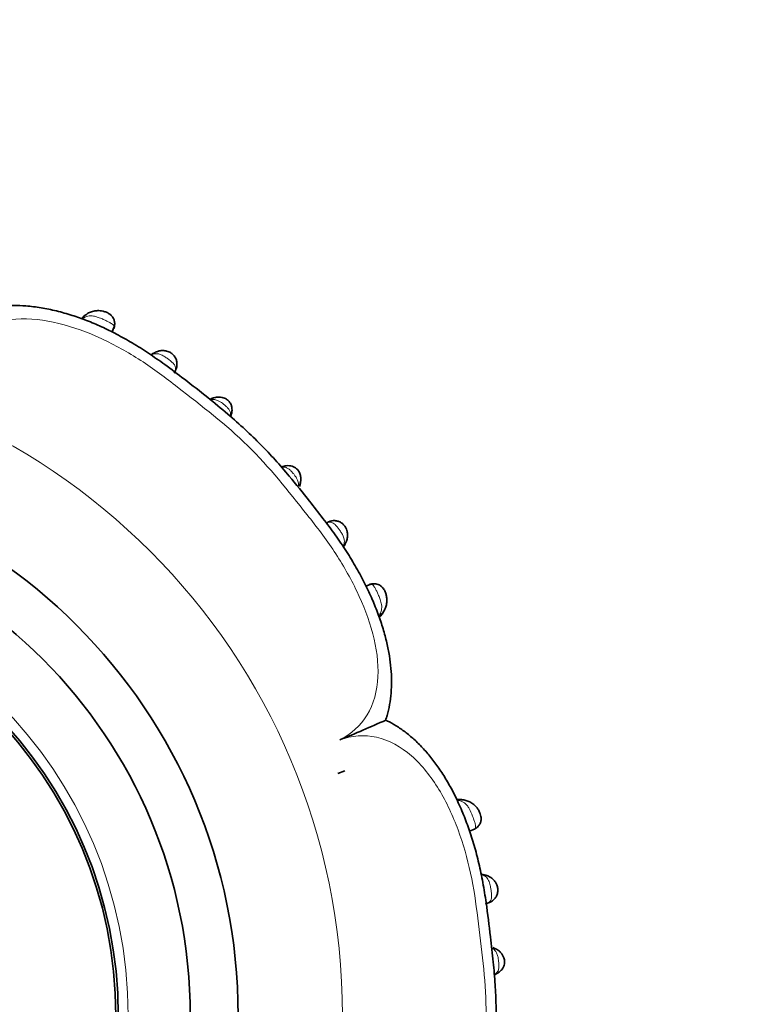
# Model space of a CAD drawing. Units: millimetres. Extents: x 0 to 964, y 0 to 1466.
# Drawn here: x 573 to 603, y 762 to 803 of the extents above; entities that cross this region are included whole.
import ezdxf
from ezdxf import colors
from ezdxf.entities.mleader import LeaderData, LeaderLine
from ezdxf.math import Vec2, Vec3

# ---------------------------------------------------------------- set-up
doc = ezdxf.new("R2010")
doc.units = ezdxf.units.MM
doc.layers.add('DV1_Défaut', color=7, linetype='Continuous')
doc.layers.add('Défaut', color=7, linetype='Continuous')

# ---------------------------------------------------------------- blocks, each defined once
blk = doc.blocks.new('_DOT')
at = {"color": 0}
blk.add_line((0, 0), (-1, 0), dxfattribs=at)
at = {"color": 0, "const_width": 0.333}
blk.add_lwpolyline([(-0.1665, 0, 1), (0.1665, 0, 1)], format="xyb", close=True, dxfattribs=at)
blk = doc.blocks.new('SE')
at = {"layer": 'DV1_Défaut', "color": 7, "linetype": 'Continuous', "lineweight": 35}
for p, q in [((575.34, 790.658), (575.281, 790.612)), ((576.465, 789.959), (576.545, 790.139)), ((578.166, 789.056), (578.1, 789.009)), ((587.222, 779.437), (587.053, 779.365)), ((587.733, 778.198), (587.783, 778.29)), ((586.177, 771.665), (585.875, 771.553)), ((586.177, 771.665), (585.875, 771.553)), ((591.055, 770.467), (590.988, 770.474)), ((591.371, 769.16), (591.581, 769.242)), ((591.94, 767.351), (591.876, 767.36)), ((592.452, 764.254), (592.336, 764.305)), ((592.391, 763.17), (592.467, 763.2))]:
    blk.add_line(p, q, dxfattribs=at)
at = {"layer": 'DV1_Défaut', "color": 7, "linetype": 'Continuous', "lineweight": 18}
for radius in [27.349, 18.412]:
    blk.add_circle((558.723, 761.474), radius, dxfattribs=at)
at = {"layer": 'DV1_Défaut', "color": 7, "linetype": 'Continuous', "lineweight": 35}
for radius in [23, 21, 18, 17.9]:
    blk.add_circle((558.723, 761.474), radius, dxfattribs=at)
for centre, radius, start, end in [((575.734, 790.042), 0.725, 126.2217, 139.2906), ((580.85, 786.66), 0.573, 102.2105, 117.8548), ((580.738, 786.712), 0.726, 338.2296, 347.0009), ((583.695, 784.017), 0.35, 99.0558, 118.0779), ((583.632, 783.776), 0.694, 338.2477, 351.3224), ((585.801, 781.259), 0.409, 325.5339, 339.377), ((587.145, 778.551), 0.671, 312.7083, 328.9737), ((561.785, 832.076), 63.868, 292.24728, 294.11759), ((590.933, 769.73), 0.743, 82.5049, 95.7215)]:
    blk.add_arc(centre, radius, start, end, dxfattribs=at)
at = {"layer": 'DV1_Défaut', "color": 7, "linetype": 'Continuous', "lineweight": 18}
blk.add_arc((583.727, 783.629), 0.51, 345.4429, 350.8173, dxfattribs=at)
for centre, major_axis, ratio, start_param, end_param in [((575.585, 790.34), (0.247, -0.315), 0.710151, 3.137153, 3.650867), ((578.384, 788.721), (0.22, -0.334), 0.715331, 3.131442, 3.461822), ((580.833, 786.836), (0.106, -0.386), 0.66117, 3.132029, 3.658021), ((581.057, 786.653), (-0.385, 0.11), 0.718695, 2.827806, 3.141188), ((583.745, 783.978), (0.113, -0.384), 0.718686, 3.127187, 3.454245), ((583.926, 783.759), (-0.388, 0.096), 0.656552, 2.613722, 3.144833), ((585.828, 781.312), (-0.344, 0.204), 0.706911, 2.771786, 3.151429), ((587.437, 778.498), (-0.338, 0.213), 0.680154, 2.541382, 3.140623), ((591.016, 770.069), (-0.034, -0.399), 0.717894, 3.138903, 3.633795), ((591.874, 766.947), (-0.053, -0.397), 0.724023, 3.134313, 3.413371), ((592.277, 763.892), (-0.166, -0.364), 0.6833, 3.13229, 3.588332)]:
    blk.add_ellipse(centre, major_axis=major_axis, ratio=ratio, start_param=start_param, end_param=end_param, dxfattribs=at)
at = {"layer": 'DV1_Défaut', "color": 7, "linetype": 'Continuous', "lineweight": 35}
for centre, major_axis, ratio, start_param, end_param in [((581.057, 786.653), (-0.385, 0.11), 0.718695, 3.141188, 3.166775), ((583.926, 783.759), (-0.388, 0.096), 0.656552, 3.144833, 3.176457), ((585.828, 781.312), (-0.344, 0.204), 0.706911, 3.151429, 3.177739), ((587.437, 778.498), (-0.338, 0.213), 0.680154, 3.140623, 3.174118), ((591.874, 766.947), (-0.053, -0.397), 0.724023, 3.097137, 3.134313), ((592.277, 763.892), (-0.166, -0.364), 0.6833, 3.110864, 3.13229), ((592.312, 763.567), (-0.153, 0.37), 0.732125, 2.922643, 3.142653)]:
    blk.add_ellipse(centre, major_axis=major_axis, ratio=ratio, start_param=start_param, end_param=end_param, dxfattribs=at)
for points, knots in [([(587.87, 773.779), (587.894, 773.85), (587.962, 774.047), (588.043, 774.435), (588.106, 774.914), (588.126, 775.42), (588.102, 775.937), (588.034, 776.468), (587.925, 777.019), (587.77, 777.598), (587.566, 778.203), (587.313, 778.826), (587.009, 779.473), (586.651, 780.14), (586.238, 780.822), (585.774, 781.511), (585.252, 782.205), (584.612, 783.024), (583.951, 783.839), (583.276, 784.627), (582.664, 785.273), (582.003, 785.91), (581.265, 786.566), (580.419, 787.265), (579.538, 787.946), (578.719, 788.569), (577.994, 789.076), (577.324, 789.497), (576.67, 789.865), (576.034, 790.178), (575.415, 790.44), (574.788, 790.663), (574.153, 790.842), (573.508, 790.972), (572.915, 791.048), (572.355, 791.072), (571.831, 791.05), (571.314, 790.977), (570.903, 790.883), (570.698, 790.808), (570.633, 790.784)], [0, 0, 0, 0, 0.008041, 0.026247, 0.045069, 0.06446, 0.08431, 0.10406, 0.12484, 0.14736, 0.170857, 0.195544, 0.221616, 0.249518, 0.278618, 0.309012, 0.340536, 0.373635, 0.42288, 0.455472, 0.487281, 0.520304, 0.556002, 0.595459, 0.640493, 0.677934, 0.708176, 0.737293, 0.764633, 0.790489, 0.815116, 0.838733, 0.864048, 0.888506, 0.912383, 0.931597, 0.952156, 0.972526, 0.992527, 1, 1, 1, 1]), ([(576.528, 790.092), (576.531, 790.097), (576.557, 790.141), (576.579, 790.25), (576.574, 790.392), (576.527, 790.531), (576.446, 790.642), (576.343, 790.724), (576.227, 790.786), (576.095, 790.827), (575.947, 790.85), (575.782, 790.849), (575.608, 790.81), (575.453, 790.739), (575.379, 790.682), (575.342, 790.653)], [0, 0, 0, 0, 0.009771, 0.092829, 0.173256, 0.24791, 0.330103, 0.389935, 0.459127, 0.536326, 0.606977, 0.702623, 0.812683, 0.919262, 1, 1, 1, 1]), ([(579.049, 788.249), (579.061, 788.268), (579.088, 788.308), (579.136, 788.404), (579.171, 788.53), (579.176, 788.682), (579.14, 788.828), (579.067, 788.957), (578.963, 789.064), (578.848, 789.128), (578.721, 789.171), (578.585, 789.189), (578.433, 789.174), (578.288, 789.128), (578.212, 789.083), (578.167, 789.056)], [0, 0, 0, 0, 0.039017, 0.098426, 0.188474, 0.272508, 0.355098, 0.438387, 0.512955, 0.593002, 0.648808, 0.732939, 0.822497, 0.910972, 1, 1, 1, 1]), ([(581.441, 786.542), (581.442, 786.542), (581.458, 786.586), (581.471, 786.689), (581.462, 786.829), (581.42, 786.955), (581.346, 787.071), (581.255, 787.152), (581.15, 787.205), (581.043, 787.238), (580.917, 787.251), (580.804, 787.242), (580.748, 787.225), (580.73, 787.219)], [0, 0, 0, 0, 0.001047, 0.133511, 0.241602, 0.355056, 0.449112, 0.567323, 0.639673, 0.728477, 0.835842, 0.95389, 1, 1, 1, 1]), ([(584.311, 783.664), (584.317, 783.685), (584.335, 783.746), (584.341, 783.868), (584.32, 783.999), (584.271, 784.127), (584.195, 784.237), (584.086, 784.319), (583.973, 784.368), (583.854, 784.39), (583.735, 784.387), (583.67, 784.371), (583.637, 784.362)], [0, 0, 0, 0, 0.052852, 0.178219, 0.299153, 0.382475, 0.509487, 0.615888, 0.710226, 0.807752, 0.915651, 1, 1, 1, 1]), ([(586.172, 781.112), (586.192, 781.147), (586.234, 781.22), (586.277, 781.366), (586.289, 781.53), (586.263, 781.676), (586.211, 781.811), (586.133, 781.924), (586.02, 782.018), (585.893, 782.077), (585.756, 782.101), (585.62, 782.092), (585.502, 782.056), (585.427, 782.017), (585.399, 782)], [0, 0, 0, 0, 0.072414, 0.178524, 0.277522, 0.372017, 0.437509, 0.527852, 0.601974, 0.687961, 0.768489, 0.846378, 0.934272, 1, 1, 1, 1]), ([(587.774, 778.284), (587.774, 778.284), (587.81, 778.333), (587.867, 778.454), (587.919, 778.636), (587.928, 778.817), (587.906, 778.983), (587.86, 779.133), (587.79, 779.259), (587.693, 779.367), (587.577, 779.435), (587.45, 779.468), (587.326, 779.468), (587.226, 779.447), (587.183, 779.422), (587.175, 779.417)], [0, 0, 0, 0, 0.000098, 0.124742, 0.239165, 0.351654, 0.44259, 0.525143, 0.608808, 0.680862, 0.768571, 0.829033, 0.90588, 0.984339, 1, 1, 1, 1]), ([(587.588, 778.118), (587.604, 778.122), (587.636, 778.132), (587.677, 778.157), (587.705, 778.183), (587.718, 778.2), (587.721, 778.205)], [0, 0, 0, 0, 0.27398, 0.572026, 0.893603, 1, 1, 1, 1]), ([(588.035, 749.561), (588.065, 749.575), (588.218, 749.646), (588.514, 749.834), (588.895, 750.112), (589.269, 750.444), (589.629, 750.82), (589.969, 751.238), (590.285, 751.694), (590.587, 752.195), (590.874, 752.748), (591.142, 753.354), (591.385, 754.003), (591.603, 754.7), (591.796, 755.45), (591.964, 756.264), (592.109, 757.149), (592.226, 758.14), (592.343, 759.168), (592.434, 760.157), (592.48, 761.052), (592.482, 761.901), (592.442, 762.782), (592.362, 763.733), (592.225, 764.875), (592.098, 765.983), (591.935, 767.005), (591.769, 767.799), (591.573, 768.547), (591.35, 769.248), (591.091, 769.928), (590.807, 770.56), (590.499, 771.143), (590.185, 771.653), (589.854, 772.117), (589.509, 772.533), (589.152, 772.901), (588.786, 773.22), (588.416, 773.487), (588.103, 773.676), (587.929, 773.753), (587.87, 773.778)], [0, 0, 0, 0, 0.003456, 0.021198, 0.039635, 0.058804, 0.078676, 0.099148, 0.119753, 0.140962, 0.164564, 0.188897, 0.21424, 0.240856, 0.269057, 0.299225, 0.331866, 0.3673, 0.408519, 0.445248, 0.476231, 0.506664, 0.5382, 0.572809, 0.611342, 0.664182, 0.695007, 0.724739, 0.752966, 0.779758, 0.805505, 0.833122, 0.856334, 0.878665, 0.90001, 0.920392, 0.93988, 0.958573, 0.976047, 0.993113, 1, 1, 1, 1]), ([(591.533, 769.224), (591.566, 769.235), (591.637, 769.26), (591.738, 769.351), (591.817, 769.474), (591.857, 769.617), (591.852, 769.754), (591.818, 769.885), (591.762, 770.009), (591.681, 770.13), (591.575, 770.25), (591.431, 770.357), (591.263, 770.43), (591.128, 770.462), (591.062, 770.464), (591.05, 770.465)], [0, 0, 0, 0, 0.051927, 0.132677, 0.210844, 0.28778, 0.364424, 0.424032, 0.499479, 0.57057, 0.653139, 0.763601, 0.86921, 0.979554, 1, 1, 1, 1]), ([(592.066, 766.135), (592.085, 766.14), (592.154, 766.157), (592.268, 766.204), (592.389, 766.295), (592.482, 766.413), (592.541, 766.559), (592.559, 766.719), (592.532, 766.861), (592.48, 766.981), (592.408, 767.093), (592.299, 767.199), (592.166, 767.28), (592.035, 767.326), (591.961, 767.336), (591.928, 767.34)], [0, 0, 0, 0, 0.0375204, 0.1301945, 0.2130459, 0.292986, 0.3760381, 0.4643535, 0.5465904, 0.5983998, 0.6727144, 0.7631908, 0.8496478, 0.9442994, 1, 1, 1, 1]), ([(592.465, 763.198), (592.496, 763.211), (592.563, 763.242), (592.669, 763.322), (592.76, 763.434), (592.815, 763.558), (592.839, 763.694), (592.827, 763.812), (592.788, 763.924), (592.733, 764.026), (592.644, 764.128), (592.542, 764.207), (592.478, 764.238), (592.445, 764.253)], [0, 0, 0, 0, 0.070653, 0.184265, 0.284694, 0.385977, 0.469033, 0.574572, 0.630064, 0.719325, 0.820055, 0.923247, 1, 1, 1, 1])]:
    blk.add_open_spline(points, degree=3, knots=knots, dxfattribs=at)
at = {"layer": 'DV1_Défaut', "color": 7, "linetype": 'Continuous', "lineweight": 18}
for points, knots in [([(585.966, 772.963), (586.431, 773.198), (586.827, 773.548), (587.375, 774.449), (587.525, 775.006), (587.606, 776.765), (587.218, 778.012), (586.4, 779.722), (586.08, 780.277), (585.382, 781.337), (584.995, 781.841), (583.809, 783.331), (583.025, 784.333), (581.218, 786.106), (580.2, 786.873), (578.699, 788.048), (578.19, 788.433), (577.127, 789.117), (576.579, 789.424), (574.87, 790.211), (573.615, 790.575), (571.867, 790.46), (571.32, 790.303), (570.422, 789.729), (570.089, 789.329), (569.863, 788.862)], [0, 0, 0, 0, 0.0625, 0.0625, 0.125, 0.125, 0.25, 0.25, 0.3125, 0.3125, 0.375, 0.375, 0.5, 0.5, 0.625, 0.625, 0.6875, 0.6875, 0.75, 0.75, 0.875, 0.875, 0.9375, 0.9375, 1, 1, 1, 1]), ([(575.261, 790.53), (575.244, 790.518), (575.228, 790.505), (575.212, 790.492), (575.212, 790.492), (575.212, 790.492), (575.212, 790.492)], [0, 0, 0, 0, 0.999355, 0.999355, 0.999355, 1, 1, 1, 1]), ([(576.456, 790.299), (576.456, 790.299), (576.456, 790.299), (576.456, 790.299), (576.452, 790.302), (576.449, 790.304), (576.445, 790.307), (576.441, 790.309), (576.438, 790.312), (576.434, 790.314), (576.399, 790.337), (576.355, 790.36), (576.308, 790.384), (576.267, 790.405), (576.221, 790.427), (576.176, 790.448), (576.125, 790.471), (576.072, 790.495), (576.02, 790.517), (575.961, 790.542), (575.903, 790.565), (575.847, 790.583), (575.772, 790.607), (575.7, 790.623), (575.634, 790.63), (575.55, 790.638), (575.475, 790.629), (575.407, 790.606), (575.355, 790.588), (575.306, 790.562), (575.261, 790.53)], [0, 0, 0, 0, 0.000038, 0.000038, 0.000038, 0.011913, 0.011913, 0.011913, 0.023367, 0.023367, 0.023367, 0.134774, 0.134774, 0.134774, 0.232239, 0.232239, 0.232239, 0.34027, 0.34027, 0.34027, 0.463227, 0.463227, 0.463227, 0.630092, 0.630092, 0.630092, 0.841219, 0.841219, 0.841219, 1, 1, 1, 1]), ([(576.531, 790.094), (576.544, 790.122), (576.549, 790.15), (576.54, 790.22), (576.512, 790.261), (576.456, 790.299)], [0, 0, 0, 0, 0.386829, 0.386829, 1, 1, 1, 1]), ([(579.077, 788.299), (579.095, 788.335), (579.107, 788.371), (579.111, 788.408), (579.116, 788.45), (579.11, 788.493), (579.091, 788.536), (579.076, 788.571), (579.051, 788.607), (579.02, 788.643), (578.991, 788.675), (578.956, 788.709), (578.917, 788.742), (578.876, 788.776), (578.831, 788.811), (578.785, 788.844), (578.747, 788.872), (578.707, 788.899), (578.668, 788.924), (578.617, 788.956), (578.566, 788.984), (578.518, 789.005), (578.482, 789.021), (578.446, 789.034), (578.412, 789.042), (578.349, 789.057), (578.289, 789.057), (578.235, 789.044), (578.196, 789.036), (578.16, 789.022), (578.124, 789.002), (578.116, 788.998), (578.108, 788.993), (578.1, 788.988)], [0, 0, 0, 0, 0.101557, 0.101557, 0.101557, 0.217951, 0.217951, 0.217951, 0.312857, 0.312857, 0.312857, 0.398485, 0.398485, 0.398485, 0.487951, 0.487951, 0.487951, 0.562926, 0.562926, 0.562926, 0.662606, 0.662606, 0.662606, 0.738541, 0.738541, 0.738541, 0.879956, 0.879956, 0.879956, 0.977553, 0.977553, 0.977553, 1, 1, 1, 1]), ([(581.398, 786.463), (581.408, 786.5), (581.41, 786.539), (581.405, 786.578), (581.399, 786.616), (581.386, 786.655), (581.363, 786.693), (581.343, 786.728), (581.316, 786.763), (581.283, 786.799), (581.255, 786.83), (581.222, 786.861), (581.188, 786.892), (581.151, 786.924), (581.11, 786.957), (581.071, 786.986), (581.04, 787.008), (581.01, 787.029), (580.979, 787.048), (580.94, 787.072), (580.901, 787.092), (580.863, 787.107), (580.809, 787.129), (580.756, 787.141), (580.706, 787.143), (580.675, 787.144), (580.645, 787.142), (580.615, 787.137)], [0, 0, 0, 0, 0.130215, 0.130215, 0.130215, 0.255544, 0.255544, 0.255544, 0.368695, 0.368695, 0.368695, 0.467416, 0.467416, 0.467416, 0.573208, 0.573208, 0.573208, 0.653044, 0.653044, 0.653044, 0.757118, 0.757118, 0.757118, 0.907711, 0.907711, 0.907711, 1, 1, 1, 1]), ([(584.23, 783.547), (584.232, 783.559), (584.233, 783.571), (584.234, 783.582), (584.238, 783.633), (584.232, 783.687), (584.215, 783.742), (584.205, 783.772), (584.192, 783.804), (584.176, 783.835), (584.154, 783.88), (584.125, 783.925), (584.093, 783.97), (584.07, 784.003), (584.044, 784.035), (584.018, 784.067), (583.988, 784.103), (583.955, 784.139), (583.924, 784.171), (583.891, 784.203), (583.857, 784.233), (583.825, 784.256), (583.789, 784.282), (583.753, 784.301), (583.718, 784.313), (583.671, 784.328), (583.626, 784.331), (583.581, 784.324), (583.572, 784.322), (583.562, 784.32), (583.553, 784.318)], [0, 0, 0, 0, 0.036475, 0.036475, 0.036475, 0.194482, 0.194482, 0.194482, 0.281675, 0.281675, 0.281675, 0.403328, 0.403328, 0.403328, 0.489991, 0.489991, 0.489991, 0.592066, 0.592066, 0.592066, 0.697382, 0.697382, 0.697382, 0.814551, 0.814551, 0.814551, 0.968136, 0.968136, 0.968136, 1, 1, 1, 1]), ([(586.097, 781.034), (586.109, 781.055), (586.119, 781.076), (586.127, 781.098), (586.148, 781.158), (586.157, 781.222), (586.149, 781.29), (586.142, 781.341), (586.125, 781.396), (586.1, 781.453), (586.081, 781.497), (586.056, 781.543), (586.028, 781.589), (586.002, 781.631), (585.973, 781.674), (585.943, 781.716), (585.918, 781.751), (585.892, 781.785), (585.867, 781.818), (585.832, 781.861), (585.797, 781.901), (585.762, 781.933), (585.735, 781.959), (585.708, 781.981), (585.681, 781.997), (585.643, 782.021), (585.605, 782.034), (585.568, 782.038), (585.535, 782.041), (585.502, 782.037), (585.47, 782.028), (585.448, 782.021), (585.426, 782.012), (585.405, 782.001)], [0, 0, 0, 0, 0.057441, 0.057441, 0.057441, 0.215597, 0.215597, 0.215597, 0.33391, 0.33391, 0.33391, 0.425234, 0.425234, 0.425234, 0.507333, 0.507333, 0.507333, 0.576094, 0.576094, 0.576094, 0.668879, 0.668879, 0.668879, 0.74145, 0.74145, 0.74145, 0.846402, 0.846402, 0.846402, 0.93816, 0.93816, 0.93816, 1, 1, 1, 1]), ([(587.634, 778.192), (587.665, 778.247), (587.687, 778.306), (587.699, 778.368), (587.713, 778.439), (587.713, 778.516), (587.7, 778.6), (587.69, 778.666), (587.671, 778.737), (587.646, 778.81), (587.627, 778.866), (587.604, 778.923), (587.58, 778.98), (587.559, 779.028), (587.538, 779.076), (587.516, 779.122), (587.495, 779.167), (587.473, 779.211), (587.452, 779.25), (587.428, 779.294), (587.405, 779.333), (587.382, 779.363), (587.358, 779.393), (587.334, 779.414), (587.309, 779.426), (587.292, 779.435), (587.273, 779.439), (587.255, 779.44), (587.231, 779.44), (587.206, 779.434), (587.18, 779.422)], [0, 0, 0, 0, 0.138811, 0.138811, 0.138811, 0.295904, 0.295904, 0.295904, 0.420594, 0.420594, 0.420594, 0.51524, 0.51524, 0.51524, 0.594548, 0.594548, 0.594548, 0.673276, 0.673276, 0.673276, 0.761885, 0.761885, 0.761885, 0.852099, 0.852099, 0.852099, 0.915798, 0.915798, 0.915798, 1, 1, 1, 1]), ([(587.588, 778.118), (587.588, 778.118), (587.588, 778.118), (587.588, 778.118), (587.605, 778.142), (587.62, 778.166), (587.634, 778.192)], [0, 0, 0, 0, 0.000474, 0.000474, 0.000474, 1, 1, 1, 1]), ([(586.111, 750.334), (586.606, 750.171), (587.136, 750.139), (588.161, 750.391), (588.662, 750.678), (589.972, 751.879), (590.572, 753.034), (591.2, 754.818), (591.366, 755.437), (591.622, 756.684), (591.703, 757.315), (591.92, 759.212), (592.072, 760.48), (592.045, 763.007), (591.866, 764.265), (591.637, 766.155), (591.549, 766.786), (591.28, 768.021), (591.109, 768.623), (590.678, 769.788), (590.417, 770.356), (589.771, 771.421), (589.389, 771.908), (588.512, 772.676), (588.009, 772.953), (586.983, 773.179), (586.457, 773.134), (585.966, 772.963)], [0, 0, 0, 0, 0.0625, 0.0625, 0.125, 0.125, 0.25, 0.25, 0.3125, 0.3125, 0.375, 0.375, 0.5, 0.5, 0.625, 0.625, 0.6875, 0.6875, 0.75, 0.75, 0.8125, 0.8125, 0.875, 0.875, 0.9375, 0.9375, 1, 1, 1, 1]), ([(590.911, 770.431), (590.893, 770.433), (590.875, 770.435), (590.857, 770.436), (590.857, 770.436), (590.857, 770.436), (590.857, 770.436)], [0, 0, 0, 0, 0.999269, 0.999269, 0.999269, 1, 1, 1, 1]), ([(591.618, 769.424), (591.618, 769.424), (591.618, 769.424), (591.618, 769.424), (591.614, 769.442), (591.609, 769.461), (591.604, 769.481), (591.591, 769.525), (591.574, 769.575), (591.555, 769.626), (591.533, 769.689), (591.507, 769.758), (591.481, 769.824), (591.472, 769.847), (591.463, 769.869), (591.454, 769.891), (591.419, 769.974), (591.383, 770.053), (591.343, 770.12), (591.314, 770.17), (591.282, 770.215), (591.249, 770.254), (591.191, 770.32), (591.126, 770.365), (591.055, 770.394), (591.01, 770.413), (590.961, 770.425), (590.911, 770.431)], [0, 0, 0, 0, 0.000037, 0.000037, 0.000037, 0.04835, 0.04835, 0.04835, 0.15728, 0.15728, 0.15728, 0.290748, 0.290748, 0.290748, 0.335766, 0.335766, 0.335766, 0.506599, 0.506599, 0.506599, 0.634378, 0.634378, 0.634378, 0.857313, 0.857313, 0.857313, 1, 1, 1, 1]), ([(591.539, 769.219), (591.568, 769.23), (591.59, 769.247), (591.629, 769.306), (591.634, 769.356), (591.618, 769.424)], [0, 0, 0, 0, 0.397074, 0.397074, 1, 1, 1, 1]), ([(592.023, 766.128), (592.028, 766.129), (592.033, 766.13), (592.038, 766.131), (592.103, 766.143), (592.161, 766.166), (592.203, 766.204), (592.233, 766.231), (592.256, 766.265), (592.271, 766.308), (592.283, 766.345), (592.289, 766.391), (592.29, 766.441), (592.291, 766.485), (592.288, 766.534), (592.283, 766.586), (592.278, 766.635), (592.27, 766.688), (592.262, 766.739), (592.258, 766.76), (592.255, 766.781), (592.251, 766.801), (592.238, 766.87), (592.223, 766.936), (592.204, 766.995), (592.192, 767.034), (592.178, 767.07), (592.163, 767.103), (592.13, 767.173), (592.088, 767.226), (592.038, 767.263), (592.037, 767.264), (592.036, 767.265), (592.034, 767.266), (592.004, 767.288), (591.97, 767.305), (591.935, 767.317), (591.907, 767.327), (591.878, 767.334), (591.847, 767.339)], [0, 0, 0, 0, 0.0106171, 0.0106171, 0.0106171, 0.15866, 0.15866, 0.15866, 0.2612049, 0.2612049, 0.2612049, 0.3498451, 0.3498451, 0.3498451, 0.4279017, 0.4279017, 0.4279017, 0.5025956, 0.5025956, 0.5025956, 0.5319684, 0.5319684, 0.5319684, 0.6327478, 0.6327478, 0.6327478, 0.6990349, 0.6990349, 0.6990349, 0.8429829, 0.8429829, 0.8429829, 0.8466183, 0.8466183, 0.8466183, 0.9331933, 0.9331933, 0.9331933, 1, 1, 1, 1]), ([(592.402, 763.181), (592.415, 763.187), (592.427, 763.193), (592.439, 763.2), (592.482, 763.225), (592.517, 763.259), (592.543, 763.303), (592.555, 763.324), (592.565, 763.348), (592.573, 763.374), (592.584, 763.413), (592.591, 763.46), (592.593, 763.51), (592.595, 763.548), (592.594, 763.589), (592.592, 763.631), (592.59, 763.66), (592.588, 763.689), (592.585, 763.719), (592.58, 763.766), (592.574, 763.813), (592.566, 763.858), (592.556, 763.912), (592.543, 763.963), (592.527, 764.009), (592.51, 764.061), (592.488, 764.107), (592.461, 764.145), (592.423, 764.2), (592.375, 764.24), (592.32, 764.269)], [0, 0, 0, 0, 0.041409, 0.041409, 0.041409, 0.191817, 0.191817, 0.191817, 0.262859, 0.262859, 0.262859, 0.370457, 0.370457, 0.370457, 0.451737, 0.451737, 0.451737, 0.507598, 0.507598, 0.507598, 0.596113, 0.596113, 0.596113, 0.703305, 0.703305, 0.703305, 0.825027, 0.825027, 0.825027, 1, 1, 1, 1])]:
    blk.add_open_spline(points, degree=3, knots=knots, dxfattribs=at)
at = {"layer": 'DV1_Défaut', "color": 7, "linetype": 'Continuous', "lineweight": 35}
for points in [[(575.212, 790.492), (575.225, 790.542), (575.252, 790.584), (575.289, 790.613)], [(590.987, 770.47), (590.942, 770.473), (590.897, 770.462), (590.857, 770.436)]]:
    blk.add_open_spline(points, degree=3, dxfattribs=at)

msp = doc.modelspace()

# ---------------------------------------------------------------- block references
at = {"layer": 'Défaut'}
msp.add_blockref('SE', (0, 0), dxfattribs=at)

# ---------------------------------------------------------------- leaders
at = {"layer": 'Défaut', "color": 7, "linetype": 'Continuous', "lineweight": 18}
ml = msp.add_multileader_mtext('Standard', dxfattribs=at)
ml.set_content('{\\pxsm0.9;\\fSolid Edge ISO|b1||i0||c0|p34;\\W1.;18/10/2016\\P}', color=256)
ml.set_leader_properties()
ml.set_arrow_properties(name='DOT')
ml.build(insert=Vec2(0, 0))
ml.multileader.update_dxf_attribs({"leader_type": 0, "dogleg_length": 0, "arrow_head_size": 12})
ctx = ml.context
ctx.base_point, ctx.char_height, ctx.arrow_head_size, ctx.landing_gap_size = Vec3(876.804, 1458.842), 12, 12, 4.2
notes = []
notes.append((ctx, [(0, (0, 0, 0), (0, 0), (1, 0), 1, [])]))
ctx.mtext.insert = Vec3(878.804, 1464.962)
for ctx, leaders in notes:
    for number, flags, end, landing, length, lines in leaders:
        leader = LeaderData()
        leader.index, (leader.has_last_leader_line, leader.has_dogleg_vector, leader.attachment_direction) = number, flags
        leader.last_leader_point, leader.dogleg_vector, leader.dogleg_length = Vec3(end), Vec3(landing), length
        for number, points, colour, breaks in lines:
            line = LeaderLine()
            line.index, line.vertices, line.color, line.breaks = number, Vec3.list(points), colors.encode_raw_color(colour), breaks
            leader.lines.append(line)
        ctx.leaders.append(leader)

doc.saveas('drawing.dxf')
